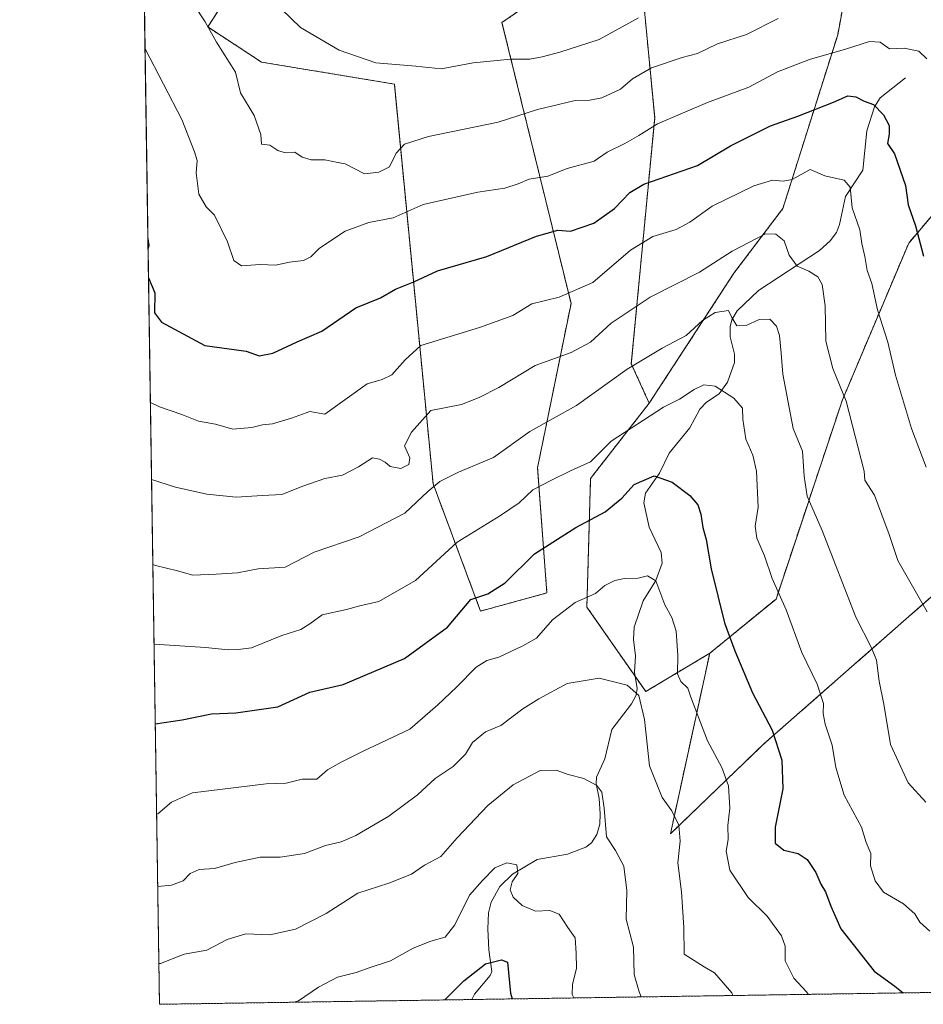
# Model space of a CAD drawing. Units: metres. Extents: x 604002 to 607448, y 4731528 to 4733894.
# Drawn here: x 604002 to 604227, y 4731528 to 4731774 of the extents above; entities that cross this region are included whole.
import ezdxf

# ---------------------------------------------------------------- set-up
doc = ezdxf.new("R2010")
doc.units = ezdxf.units.M
doc.header["$MEASUREMENT"] = 0
doc.linetypes.add('TRAZOS', pattern=[0.75, 0.5, -0.25])
for name, color, linetype, lineweight in [('Arbolado forestal', 92, 'TRAZOS', 0), ('Arbolado forestal CxS', 92, 'Continuous', 0), ('Comarca CxS', 133, 'Continuous', 0), ('Comunidad Autónoma CxS', 142, 'Continuous', 0), ('Corriente natural lineal', 142, 'Continuous', 13), ('Curva de nivel maestra', 36, 'Continuous', 30), ('Curva de nivel normal', 36, 'Continuous', 0), ('Matorral', 135, 'Continuous', 0), ('Matorral CxS', 135, 'Continuous', 0), ('Municipio CxS', 142, 'Continuous', 0), ('Provincia CxS', 1, 'Continuous', 0)]:
    doc.layers.add(name, color=color, linetype=linetype, lineweight=lineweight)

# ---------------------------------------------------------------- blocks, each defined once
blk = doc.blocks.new('*U152')
at = {"layer": 'Matorral CxS', "color": 135, "linetype": 'Continuous', "lineweight": 0}
for points in [[(604287.33, 4731680.53, 764.93), (604187.77, 4731593.08, 723.67), (604164.46, 4731570.67, 714.29), (604174.25, 4731615.63, 722.7), (604190.78, 4731629.16, 729.4), (604207.3, 4731678.76, 739.45), (604223.83, 4731717.84, 748.84), (604256.88, 4731756.92, 764.6)], [(604212.84, 4731806, 770.44), (604206.13, 4731769.75, 756.6), (604192.48, 4731726.47, 742.64), (604180.26, 4731710.32, 737.67), (604159.18, 4731677.95, 730.72), (604154.72, 4731687.78, 734.95), (604160.54, 4731749.08, 755.46), (604157.09, 4731785.25, 768.67)], [(604143.1, 4731787.04, 771.37), (604122.5, 4731772.81, 768.15), (604139.7, 4731702.81, 744.02), (604131.36, 4731661.86, 731.35), (604133.69, 4731630.66, 721.67), (604117.16, 4731626.15, 723.6), (604105.34, 4731657.85, 735.06), (604095.68, 4731757.47, 763.78), (604062.6, 4731762.93, 761.61), (604049.2, 4731771.71, 759.99), (604060.07, 4731788.48, 765.5)]]:
    blk.add_polyline3d(points, dxfattribs=at)
blk = doc.blocks.new('*U155')
at = {"layer": 'Arbolado forestal CxS', "color": 92, "linetype": 'Continuous', "lineweight": 0}
for points in [[(604157.09, 4731785.25, 768.67), (604160.54, 4731749.08, 755.46), (604154.72, 4731687.78, 734.95), (604159.18, 4731677.95, 730.72), (604144.57, 4731659.22, 728.07), (604143.65, 4731627.16, 719.01), (604158.31, 4731606.1, 716.03), (604174.25, 4731615.63, 722.7), (604164.46, 4731570.67, 714.29), (604187.77, 4731593.08, 723.67), (604287.33, 4731680.53, 764.93), (604293.96, 4731683.41, 767.07), (604307.43, 4731689.24, 770.81), (604313.35, 4731685.5, 770.25), (604320.08, 4731665.3, 765.72), (604323.55, 4731643.08, 758.18), (604324.24, 4731615.32, 748.67), (604325.63, 4731595.18, 740.77), (604321.47, 4731572.28, 733.58), (604327.72, 4731568.11, 731.05), (604337.54, 4731565.12, 725.97), (604331.4, 4731532.68, 715.4), (604037.16, 4731528.17, 707.02), (604032.83, 4731815.99, 761.61)], [(604060.07, 4731788.48, 765.5), (604049.2, 4731771.71, 759.99), (604062.6, 4731762.93, 761.61), (604095.68, 4731757.47, 763.78), (604105.34, 4731657.85, 735.06), (604105.34, 4731657.85, 735.06), (604117.16, 4731626.15, 723.6), (604133.69, 4731630.66, 721.67), (604131.36, 4731661.86, 731.35), (604139.7, 4731702.81, 744.02), (604122.5, 4731772.81, 768.15), (604143.1, 4731787.04, 771.37)]]:
    blk.add_polyline3d(points, dxfattribs=at)
blk = doc.blocks.new('*U161')
at = {"layer": 'Curva de nivel normal', "color": 36, "linetype": 'Continuous', "lineweight": 0}
blk.add_polyline3d([(604070.73, 4731528.68, 705), (604071.76, 4731529, 705), (604076.76, 4731532.43, 705), (604081.48, 4731534.97, 705), (604086.17, 4731536.09, 705), (604089.4, 4731537.22, 705), (604094.73, 4731538.99, 705), (604100.4, 4731542.14, 705), (604104.73, 4731543.9, 705), (604108.31, 4731544.89, 705), (604110.72, 4731547.99, 705), (604114.4, 4731555.33, 705), (604117.63, 4731559, 705), (604120.74, 4731562.2, 705), (604123.72, 4731563.42, 705), (604126.23, 4731562.93, 705), (604126.44, 4731560.77, 705), (604125.06, 4731558.66, 705), (604124.5, 4731556.71, 705), (604125.3, 4731554.87, 705), (604127.54, 4731552.76, 705), (604130.84, 4731551.35, 705), (604134.4, 4731551.55, 705), (604136.76, 4731550.6, 705), (604138.93, 4731547.29, 705), (604140.77, 4731544.7, 705), (604140.96, 4731540.89, 705), (604141.07, 4731537.15, 705), (604140.1, 4731533.12, 705), (604139.96, 4731530.61, 705), (604140.36, 4731529.75, 705)], dxfattribs=at)
blk = doc.blocks.new('*U162')
at = {"layer": 'Curva de nivel normal', "color": 36, "linetype": 'Continuous', "lineweight": 0}
blk.add_polyline3d([(604180, 4731530.36, 715), (604179.74, 4731531.02, 715), (604175.43, 4731536.04, 715), (604172.87, 4731537.48, 715), (604167.88, 4731540.66, 715), (604167.84, 4731547.33, 715), (604167.21, 4731556.17, 715), (604166.29, 4731563.46, 715), (604166.9, 4731568.84, 715), (604166.54, 4731572.8, 715), (604164.78, 4731576.38, 715), (604162.38, 4731579.7, 715), (604159.25, 4731587.62, 715), (604158, 4731599.12, 715), (604156.63, 4731605.1, 715), (604153.72, 4731607.7, 715), (604146.73, 4731609.43, 715), (604138.73, 4731608.12, 715), (604131.68, 4731604.26, 715), (604127.68, 4731601.8, 715), (604122.2, 4731597.65, 715), (604118.36, 4731596.08, 715), (604115.18, 4731593.39, 715), (604113.38, 4731590.53, 715), (604110.36, 4731587.42, 715), (604105.81, 4731584.42, 715), (604101.45, 4731580.39, 715), (604094.29, 4731575.08, 715), (604086.06, 4731570.27, 715), (604082.4, 4731568.67, 715), (604078.54, 4731567.78, 715), (604073.29, 4731565.78, 715), (604067.21, 4731564.85, 715), (604062.23, 4731564.82, 715), (604056.04, 4731563.54, 715), (604050.9, 4731562.01, 715), (604047.07, 4731561.78, 715), (604044.83, 4731560.77, 715), (604043.1, 4731558.9, 715), (604040.16, 4731557.83, 715), (604036.72, 4731557.49, 715)], dxfattribs=at)
blk = doc.blocks.new('*U165')
at = {"layer": 'Curva de nivel normal', "color": 36, "linetype": 'Continuous', "lineweight": 0}
blk.add_polyline3d([(604035.19, 4731658.93, 740), (604041.17, 4731657.04, 740), (604048.94, 4731655.25, 740), (604056.28, 4731654.52, 740), (604062.86, 4731654.99, 740), (604067.61, 4731655.2, 740), (604072.84, 4731657.27, 740), (604078.4, 4731659.15, 740), (604082.73, 4731660.04, 740), (604086.73, 4731662.06, 740), (604090.27, 4731664.37, 740), (604092.02, 4731664.01, 740), (604093.38, 4731663.29, 740), (604094.61, 4731662.19, 740), (604097.26, 4731661.71, 740), (604099.25, 4731662.64, 740), (604099.56, 4731664.34, 740), (604098.24, 4731667.34, 740), (604099.95, 4731670.71, 740), (604104.73, 4731676.12, 740), (604112.4, 4731677.61, 740), (604116.84, 4731679.34, 740), (604121.73, 4731681.9, 740), (604130.75, 4731687.36, 740), (604139.76, 4731690.56, 740), (604144.56, 4731693.12, 740), (604149.68, 4731697.88, 740), (604159.39, 4731704.38, 740), (604171.68, 4731710.6, 740), (604179.87, 4731715.86, 740), (604188.16, 4731720.14, 740), (604190.71, 4731720.1, 740), (604192.76, 4731718.42, 740), (604194.01, 4731714.86, 740), (604196.02, 4731712.09, 740), (604198.93, 4731710.85, 740), (604201.19, 4731709.45, 740), (604202.25, 4731707.51, 740), (604203, 4731702.24, 740), (604203.19, 4731693.4, 740), (604204.96, 4731686.56, 740), (604208.23, 4731678.49, 740), (604212.69, 4731661.02, 740), (604212.86, 4731658.74, 740), (604215.34, 4731655, 740), (604218.98, 4731645.24, 740), (604221.12, 4731638.74, 740), (604228.45, 4731626, 740)], dxfattribs=at)
blk = doc.blocks.new('*U166')
at = {"layer": 'Curva de nivel normal', "color": 36, "linetype": 'Continuous', "lineweight": 0}
blk.add_polyline3d([(604035.51, 4731637.8, 735), (604036.19, 4731637.55, 735), (604041.62, 4731636.2, 735), (604045.49, 4731635.07, 735), (604051.32, 4731635.36, 735), (604056.63, 4731635.72, 735), (604061.73, 4731636.66, 735), (604068.49, 4731637.07, 735), (604075.74, 4731640.82, 735), (604086.89, 4731644.62, 735), (604098.3, 4731650.53, 735), (604104.04, 4731655.92, 735), (604107.01, 4731658.44, 735), (604111.69, 4731660.73, 735), (604120.39, 4731664.46, 735), (604129.4, 4731670.93, 735), (604141.06, 4731677.34, 735), (604153.72, 4731686.45, 735), (604162.39, 4731691.7, 735), (604168.39, 4731694.8, 735), (604172.48, 4731698.52, 735), (604175.57, 4731700.53, 735), (604178.91, 4731701.08, 735), (604179.74, 4731699.33, 735), (604180.97, 4731697.22, 735), (604183.35, 4731697.34, 735), (604186.56, 4731698.77, 735), (604189.2, 4731698.86, 735), (604190.92, 4731697.17, 735), (604191.61, 4731694.86, 735), (604192.06, 4731690.44, 735), (604192.44, 4731685.22, 735), (604195.06, 4731671.64, 735), (604197.38, 4731665.97, 735), (604197.81, 4731659.81, 735), (604198.57, 4731654.81, 735), (604202.26, 4731646.26, 735), (604210.67, 4731624.6, 735), (604214.58, 4731616.98, 735), (604215.8, 4731613.94, 735), (604216.45, 4731608.71, 735), (604217.6, 4731602.99, 735), (604219.3, 4731592.94, 735), (604223.73, 4731583.33, 735), (604228.07, 4731578.55, 735)], dxfattribs=at)
blk = doc.blocks.new('*U169')
at = {"layer": 'Curva de nivel normal', "color": 36, "linetype": 'Continuous', "lineweight": 0}
blk.add_polyline3d([(604035.81, 4731617.88, 730), (604048.65, 4731617.1, 730), (604054.29, 4731616.53, 730), (604056.76, 4731616.58, 730), (604060.08, 4731616.99, 730), (604067.69, 4731620.03, 730), (604072.36, 4731621.53, 730), (604074.59, 4731622.94, 730), (604077.7, 4731625.23, 730), (604083.73, 4731626.56, 730), (604087.06, 4731627.49, 730), (604091.79, 4731628.55, 730), (604100.96, 4731633.76, 730), (604111.3, 4731643.34, 730), (604122.1, 4731649.94, 730), (604126.75, 4731653.15, 730), (604130.15, 4731656.35, 730), (604134.82, 4731658.76, 730), (604139.58, 4731661.1, 730), (604144.52, 4731663.32, 730), (604149.72, 4731668.52, 730), (604162.72, 4731676.97, 730), (604166.72, 4731678.98, 730), (604170.39, 4731681.36, 730), (604172.78, 4731682.54, 730), (604175.58, 4731682.16, 730), (604180.27, 4731679.19, 730), (604182.41, 4731676.73, 730), (604182.5, 4731673.98, 730), (604183.26, 4731668.97, 730), (604185.02, 4731664.97, 730), (604185.9, 4731660.98, 730), (604186.34, 4731652.07, 730), (604185.57, 4731647.32, 730), (604186.03, 4731644.29, 730), (604187.9, 4731639.89, 730), (604189.82, 4731634.31, 730), (604193.3, 4731626.46, 730), (604197.24, 4731615.84, 730), (604201.05, 4731607.94, 730), (604202.64, 4731603.12, 730), (604202.53, 4731600.64, 730), (604203.04, 4731597.96, 730), (604204.77, 4731592.77, 730), (604205.65, 4731587.18, 730), (604207.72, 4731580.32, 730), (604212.06, 4731572.34, 730), (604213.27, 4731568.5, 730), (604214.39, 4731565.75, 730), (604214.27, 4731562.66, 730), (604215.51, 4731558.97, 730), (604217.56, 4731556.08, 730), (604222.5, 4731553.22, 730), (604225.36, 4731550.74, 730), (604226.61, 4731548.62, 730), (604229.05, 4731546.38, 730)], dxfattribs=at)
blk = doc.blocks.new('*U170')
at = {"layer": 'Curva de nivel normal', "color": 36, "linetype": 'Continuous', "lineweight": 0}
blk.add_polyline3d([(604045.66, 4731777.38, 760), (604048.52, 4731772.97, 760), (604051.37, 4731767.9, 760), (604056.09, 4731760.45, 760), (604057.38, 4731755.27, 760), (604060.72, 4731749.6, 760), (604062.38, 4731744.93, 760), (604062.61, 4731742.52, 760), (604064.63, 4731742.27, 760), (604066.66, 4731740.91, 760), (604068.48, 4731740.37, 760), (604070.85, 4731740.48, 760), (604072.75, 4731739.25, 760), (604074.92, 4731738.58, 760), (604078.36, 4731738.56, 760), (604080.73, 4731738.06, 760), (604083.4, 4731737.56, 760), (604088.24, 4731735.1, 760), (604091.78, 4731735.52, 760), (604094.45, 4731736.83, 760), (604096.11, 4731740.22, 760), (604098.19, 4731742.5, 760), (604104.21, 4731744.38, 760), (604121.57, 4731748.01, 760), (604131.33, 4731751.15, 760), (604136.57, 4731752.34, 760), (604140.73, 4731753.34, 760), (604144.4, 4731753.42, 760), (604147.4, 4731754.08, 760), (604152.06, 4731756.19, 760), (604155.05, 4731758.78, 760), (604159.72, 4731761.54, 760), (604167.39, 4731764.12, 760), (604171.24, 4731765.1, 760), (604176.23, 4731767.46, 760), (604183.44, 4731769.8, 760), (604191.34, 4731773.83, 760)], dxfattribs=at)
blk = doc.blocks.new('*U176')
at = {"layer": 'Curva de nivel normal', "color": 36, "linetype": 'Continuous', "lineweight": 0}
blk.add_polyline3d([(604228.15, 4731662.04, 745), (604224.55, 4731671.66, 745), (604220.52, 4731684.97, 745), (604218.59, 4731693.12, 745), (604216.02, 4731701.23, 745), (604214.65, 4731707.81, 745), (604213.49, 4731710.98, 745), (604212.92, 4731714.49, 745), (604212.13, 4731717.73, 745), (604211.64, 4731721.16, 745), (604209.74, 4731726.63, 745), (604209.25, 4731731.78, 745), (604207.78, 4731733.51, 745), (604202.9, 4731734.62, 745), (604199.3, 4731736.16, 745), (604194.77, 4731733.67, 745), (604192.58, 4731733.31, 745), (604189.88, 4731733.54, 745), (604185.26, 4731732.08, 745), (604174.84, 4731727.03, 745), (604169.28, 4731723.09, 745), (604165.89, 4731721.27, 745), (604160.1, 4731719.46, 745), (604154.51, 4731716.09, 745), (604145.16, 4731708, 745), (604136.77, 4731704.37, 745), (604129.97, 4731702.73, 745), (604125.16, 4731699.81, 745), (604116.91, 4731696.82, 745), (604102.3, 4731692.35, 745), (604098.41, 4731688.72, 745), (604095.06, 4731685.04, 745), (604092.62, 4731683.88, 745), (604088.95, 4731682.76, 745), (604078.4, 4731675.18, 745), (604074.64, 4731675.87, 745), (604070.03, 4731674.25, 745), (604065.33, 4731672.82, 745), (604062.83, 4731672.57, 745), (604060.16, 4731671.86, 745), (604055.42, 4731671.52, 745), (604051.1, 4731672.74, 745), (604046.89, 4731673.44, 745), (604042.73, 4731675.11, 745), (604037.18, 4731677.03, 745), (604034.9, 4731678.09, 745)], dxfattribs=at)
blk = doc.blocks.new('*U180')
at = {"layer": 'Curva de nivel normal', "color": 36, "linetype": 'Continuous', "lineweight": 0}
blk.add_polyline3d([(604067.57, 4731776.1, 765), (604072.26, 4731771.58, 765), (604081.96, 4731765.93, 765), (604091.1, 4731762.76, 765), (604101.07, 4731761.96, 765), (604107.33, 4731761.25, 765), (604115.28, 4731762.75, 765), (604124.71, 4731763.67, 765), (604129.44, 4731763.66, 765), (604132.52, 4731764.28, 765), (604136.88, 4731765.38, 765), (604146.73, 4731768.55, 765), (604156.51, 4731773.96, 765)], dxfattribs=at)
blk = doc.blocks.new('*U181')
at = {"layer": 'Curva de nivel normal', "color": 36, "linetype": 'Continuous', "lineweight": 0}
blk.add_polyline3d([(604198.83, 4731530.65, 720), (604198.25, 4731531.34, 720), (604195.17, 4731534.69, 720), (604193.08, 4731539.02, 720), (604193.07, 4731542.64, 720), (604192.13, 4731545.26, 720), (604188.56, 4731550.13, 720), (604183.86, 4731554.8, 720), (604179.24, 4731561.6, 720), (604178.35, 4731566.32, 720), (604178.84, 4731569.22, 720), (604178.79, 4731572.71, 720), (604179.25, 4731577.06, 720), (604178.96, 4731582.6, 720), (604177.25, 4731587.18, 720), (604173.71, 4731593.8, 720), (604169.58, 4731604.7, 720), (604168.8, 4731606.95, 720), (604167.04, 4731608.63, 720), (604166.22, 4731610.52, 720), (604166.32, 4731615.07, 720), (604165.86, 4731621.12, 720), (604164.84, 4731624.52, 720), (604163.08, 4731627.73, 720), (604160.8, 4731633.7, 720), (604158.72, 4731634.95, 720), (604156.39, 4731634.32, 720), (604153.05, 4731634.27, 720), (604150.59, 4731633.74, 720), (604148.16, 4731632.49, 720), (604145.82, 4731630.57, 720), (604140.7, 4731628.33, 720), (604135.06, 4731623.94, 720), (604131.06, 4731619.42, 720), (604127.73, 4731617.5, 720), (604121.73, 4731614.65, 720), (604118.73, 4731613.81, 720), (604116.1, 4731612.15, 720), (604111.2, 4731607.16, 720), (604106.49, 4731602.76, 720), (604099.5, 4731596.76, 720), (604087.9, 4731591.27, 720), (604082.4, 4731588.5, 720), (604079.01, 4731586.6, 720), (604076.4, 4731584.28, 720), (604072.74, 4731584.25, 720), (604068.74, 4731583.25, 720), (604063.74, 4731583.12, 720), (604045.41, 4731580.89, 720), (604040.17, 4731578.57, 720), (604036.74, 4731575.59, 720), (604036.45, 4731575.56, 720)], dxfattribs=at)
blk = doc.blocks.new('*U191')
at = {"layer": 'Curva de nivel normal', "color": 36, "linetype": 'Continuous', "lineweight": 0}
blk.add_polyline3d([(604033.58, 4731766.22, 755), (604042.74, 4731748.6, 755), (604045.88, 4731740.58, 755), (604046.55, 4731738.39, 755), (604046.33, 4731735.32, 755), (604046.97, 4731730.03, 755), (604048.81, 4731726.9, 755), (604050.91, 4731724.82, 755), (604054.09, 4731718.18, 755), (604055.67, 4731713.52, 755), (604057.58, 4731712.2, 755), (604062.29, 4731712.48, 755), (604066.06, 4731712.31, 755), (604069.56, 4731713.12, 755), (604073.08, 4731713.54, 755), (604074.88, 4731714.39, 755), (604077.01, 4731716.59, 755), (604083.46, 4731720.82, 755), (604089.36, 4731722.94, 755), (604095.42, 4731724.14, 755), (604102.87, 4731727.44, 755), (604116.52, 4731730.51, 755), (604123.2, 4731731.49, 755), (604126.52, 4731732.58, 755), (604129.31, 4731733.8, 755), (604133.91, 4731734.52, 755), (604138.76, 4731736.44, 755), (604145.48, 4731738.23, 755), (604148.74, 4731740.53, 755), (604153.12, 4731742.62, 755), (604156.56, 4731744.62, 755), (604161.22, 4731747.58, 755), (604173.74, 4731752.84, 755), (604184.01, 4731756.72, 755), (604191.13, 4731760.55, 755), (604199.08, 4731763.62, 755), (604208.05, 4731766.18, 755), (604214.05, 4731768.07, 755), (604216.72, 4731767.93, 755), (604219.05, 4731766.26, 755), (604222.71, 4731766.44, 755), (604226.33, 4731765.66, 755), (604228.33, 4731763.76, 755)], dxfattribs=at)
blk = doc.blocks.new('*U208')
at = {"layer": 'Curva de nivel normal', "color": 36, "linetype": 'Continuous', "lineweight": 0}
blk.add_polyline3d([(604157.21, 4731530.01, 710), (604156.68, 4731531.24, 710), (604155.4, 4731535.6, 710), (604155.23, 4731542.43, 710), (604153.46, 4731549.41, 710), (604153.62, 4731556.49, 710), (604152.84, 4731562.57, 710), (604150.75, 4731566.46, 710), (604148.53, 4731569.9, 710), (604147.97, 4731577.01, 710), (604147.41, 4731581, 710), (604146.14, 4731582.69, 710), (604142.86, 4731584.4, 710), (604139, 4731585.41, 710), (604135.99, 4731586.53, 710), (604131.99, 4731586.42, 710), (604125.32, 4731582.85, 710), (604118.96, 4731577.68, 710), (604111.3, 4731569.66, 710), (604107.29, 4731565.03, 710), (604103.2, 4731562.81, 710), (604099.96, 4731560.62, 710), (604094.34, 4731558.37, 710), (604086.59, 4731555.88, 710), (604078.7, 4731550.82, 710), (604071.07, 4731546.91, 710), (604064.66, 4731545.44, 710), (604058.67, 4731545.74, 710), (604054, 4731544.3, 710), (604048.98, 4731541.66, 710), (604043.28, 4731540.7, 710), (604037.42, 4731538.34, 710), (604037.01, 4731538.36, 710)], dxfattribs=at)
blk = doc.blocks.new('*U217')
at = {"layer": 'Curva de nivel maestra', "color": 36, "linetype": 'Continuous', "lineweight": 30}
blk.add_polyline3d([(604108.27, 4731529.26, 700), (604112.96, 4731534.01, 700), (604118.4, 4731538.27, 700), (604122.4, 4731539.29, 700), (604123.89, 4731538.7, 700), (604124.59, 4731530.91, 700), (604125.06, 4731529.52, 700)], dxfattribs=at)
blk = doc.blocks.new('*U221')
at = {"layer": 'Curva de nivel maestra', "color": 36, "linetype": 'Continuous', "lineweight": 30}
for points in [[(604034.44, 4731709.18, 750), (604036.04, 4731705.42, 750), (604035.9, 4731700.5, 750), (604037.69, 4731698.11, 750), (604048.43, 4731692.33, 750), (604058.79, 4731690.92, 750), (604062, 4731689.79, 750), (604065.42, 4731690.42, 750), (604071.51, 4731693.27, 750), (604077.65, 4731695.94, 750), (604086.08, 4731701.71, 750), (604092.2, 4731704.17, 750), (604095.95, 4731706.38, 750), (604100.54, 4731708.18, 750), (604106.4, 4731710.94, 750), (604118.73, 4731714.5, 750), (604131.06, 4731719.55, 750), (604136.4, 4731721.04, 750), (604139.55, 4731720.84, 750), (604145.35, 4731722.84, 750), (604150.54, 4731726.46, 750), (604154.39, 4731730.43, 750), (604157.84, 4731732.53, 750), (604171.17, 4731737.14, 750), (604179.39, 4731742.07, 750), (604189.42, 4731747.1, 750), (604196.21, 4731749.48, 750), (604205.09, 4731752.94, 750), (604208.7, 4731754.54, 750), (604210.65, 4731754.32, 750), (604212.74, 4731753.22, 750), (604215.04, 4731752.35, 750), (604217.58, 4731749.83, 750), (604218.93, 4731747.17, 750), (604218.92, 4731744.97, 750), (604218.52, 4731742.68, 750), (604220.32, 4731740.05, 750), (604222.99, 4731732.23, 750), (604223.7, 4731727.38, 750), (604225.52, 4731722.15, 750), (604227.52, 4731714.62, 750)], [(604034.29, 4731718.9, 750), (604034.48, 4731717.25, 750), (604034.32, 4731716.61, 750)]]:
    blk.add_polyline3d(points, dxfattribs=at)
blk = doc.blocks.new('*U222')
at = {"layer": 'Curva de nivel maestra', "color": 36, "linetype": 'Continuous', "lineweight": 30}
blk.add_polyline3d([(604036.11, 4731598.09, 725), (604042.85, 4731599.06, 725), (604050.1, 4731600.53, 725), (604056.22, 4731600.81, 725), (604066.68, 4731602.29, 725), (604074.6, 4731605.96, 725), (604082.92, 4731607.88, 725), (604098.25, 4731614.3, 725), (604108.95, 4731622.14, 725), (604114.73, 4731629.07, 725), (604119.01, 4731630.45, 725), (604123.29, 4731633.22, 725), (604130.61, 4731640.4, 725), (604140.91, 4731647.01, 725), (604148.22, 4731650.86, 725), (604152.39, 4731654.26, 725), (604155.39, 4731657.68, 725), (604160.39, 4731659.83, 725), (604164.93, 4731658.31, 725), (604169.33, 4731654.97, 725), (604171.26, 4731652.64, 725), (604172.06, 4731650.31, 725), (604172.56, 4731646.97, 725), (604173.37, 4731643.98, 725), (604174.63, 4731636.65, 725), (604177.93, 4731623.2, 725), (604180.53, 4731616.25, 725), (604184.88, 4731605.75, 725), (604189.79, 4731596.49, 725), (604192.23, 4731588.98, 725), (604192.45, 4731581.88, 725), (604190.53, 4731572.31, 725), (604190.57, 4731568.3, 725), (604192.73, 4731566.54, 725), (604196.26, 4731565.74, 725), (604198.5, 4731564.24, 725), (604200.69, 4731561.03, 725), (604201.92, 4731558.14, 725), (604203.11, 4731556.18, 725), (604204.4, 4731552.66, 725), (604206.93, 4731546.94, 725), (604215.25, 4731536.45, 725), (604220.4, 4731532.65, 725), (604222.42, 4731531.01, 725)], dxfattribs=at)

msp = doc.modelspace()

# ---------------------------------------------------------------- linework, layer by layer
at = {"layer": 'Arbolado forestal', "color": 92, "linetype": 'TRAZOS', "lineweight": 0}
for points in [[(604159.18, 4731677.95, 730.72), (604154.72, 4731687.78, 734.95), (604160.54, 4731749.08, 755.46), (604157.09, 4731785.25, 768.67), (604148.1, 4731786.4, 770.55), (604143.1, 4731787.04, 771.37), (604122.5, 4731772.81, 768.15), (604139.7, 4731702.81, 744.02), (604131.36, 4731661.86, 731.35), (604133.69, 4731630.66, 721.67), (604117.16, 4731626.15, 723.6), (604105.34, 4731657.85, 735.06), (604095.68, 4731757.47, 763.78), (604062.6, 4731762.93, 761.61), (604049.2, 4731771.71, 759.99), (604060.07, 4731788.48, 765.5), (604058.57, 4731802.01, 767.49), (604051.46, 4731807.93, 765.64), (604038.04, 4731817.98, 763.25), (604037.55, 4731819.11, 763.34)], [(604331.4, 4731532.68, 715.4), (604114.98, 4731529.36, 698.91), (604037.16, 4731528.17, 707.02), (604032.83, 4731815.99, 761.61)], [(604212.84, 4731806, 770.44), (604206.13, 4731769.75, 756.6), (604192.48, 4731726.47, 742.64), (604180.26, 4731710.32, 737.67), (604159.18, 4731677.95, 730.72)], [(604174.25, 4731615.63, 722.7), (604190.78, 4731629.16, 729.4), (604207.3, 4731678.76, 739.45), (604223.83, 4731717.84, 748.84), (604256.88, 4731756.92, 764.6), (604287.28, 4731790.7, 778.75)], [(604331.4, 4731532.68, 715.4), (604337.54, 4731565.12, 725.97), (604327.71, 4731568.11, 731.05), (604321.47, 4731572.28, 733.58), (604325.63, 4731595.18, 740.77), (604324.24, 4731615.32, 748.67), (604323.55, 4731643.08, 758.18), (604320.08, 4731665.3, 765.72), (604313.35, 4731685.5, 770.25), (604307.43, 4731689.24, 770.81), (604293.96, 4731683.41, 767.07), (604287.33, 4731680.53, 764.93), (604187.77, 4731593.08, 723.67), (604164.46, 4731570.67, 714.29), (604174.25, 4731615.63, 722.7)], [(604174.25, 4731615.63, 722.7), (604158.31, 4731606.1, 716.03), (604155.69, 4731609.86, 715.7), (604143.65, 4731627.16, 719.01), (604144.57, 4731659.22, 728.07), (604159.18, 4731677.95, 730.72)]]:
    msp.add_polyline3d(points, dxfattribs=at)
at = {"layer": 'Arbolado forestal CxS', "color": 92, "linetype": 'Continuous', "lineweight": 0}
msp.add_polyline3d([(604287.28, 4731790.7, 778.75), (604256.88, 4731756.92, 764.6), (604223.83, 4731717.84, 748.84), (604207.3, 4731678.76, 739.45), (604190.78, 4731629.16, 729.4), (604174.25, 4731615.63, 722.7), (604174.25, 4731615.63, 722.7), (604158.31, 4731606.1, 716.03), (604143.65, 4731627.16, 719.01), (604144.57, 4731659.22, 728.07), (604159.18, 4731677.95, 730.72), (604180.26, 4731710.32, 737.67), (604192.48, 4731726.47, 742.64), (604206.13, 4731769.75, 756.6), (604212.84, 4731806, 770.44)], dxfattribs=at)
at = {"layer": 'Comarca CxS', "color": 133, "linetype": 'Continuous', "lineweight": 0}
msp.add_polyline3d([(605878.61, 4731556.37, 887.21), (604037.16, 4731528.17, 707.02), (604002.34, 4733841.54, 566.48), (605671.31, 4733867.1, 602.97), (607412.3, 4733893.76, 548.87), (607448.26, 4731580.4, 956.62), (605878.61, 4731556.37, 887.21)], close=True, dxfattribs=at)
msp.add_polyline3d([(605878.61, 4731556.37, 887.21), (604037.16, 4731528.17, 707.02), (604002.34, 4733841.54, 566.48), (605671.31, 4733867.1, 602.97), (607412.3, 4733893.76, 548.87), (607448.26, 4731580.4, 956.62), (605878.61, 4731556.37, 887.21)], close=True, dxfattribs=at)
at = {"layer": 'Comunidad Autónoma CxS', "color": 142, "linetype": 'Continuous', "lineweight": 0}
msp.add_polyline3d([(605878.61, 4731556.37, 887.21), (604037.16, 4731528.17, 707.02), (604002.34, 4733841.54, 566.48), (605671.31, 4733867.1, 602.97), (607412.3, 4733893.76, 548.87), (607448.26, 4731580.4, 956.62), (605878.61, 4731556.37, 887.21)], close=True, dxfattribs=at)
msp.add_polyline3d([(605878.61, 4731556.37, 887.21), (604037.16, 4731528.17, 707.02), (604002.34, 4733841.54, 566.48), (605671.31, 4733867.1, 602.97), (607412.3, 4733893.76, 548.87), (607448.26, 4731580.4, 956.62), (605878.61, 4731556.37, 887.21)], close=True, dxfattribs=at)
at = {"layer": 'Corriente natural lineal', "color": 142, "linetype": 'Continuous', "lineweight": 13}
msp.add_polyline3d([(604223, 4731759, 752), (604216.75, 4731754.07, 750.36), (604215.28, 4731751.83, 749.97), (604213.38, 4731745.84, 748.8), (604212.38, 4731736.01, 746.62), (604208.09, 4731729.42, 744.91), (604206.62, 4731722.48, 743.64), (604205.85, 4731720.52, 743.45), (604204.26, 4731718.39, 743.04), (604201.61, 4731715.96, 742.03), (604186.37, 4731706.04, 735.74), (604181.09, 4731700.96, 735.35), (604179.75, 4731698.72, 734.96), (604179.35, 4731696.94, 734.45), (604179.37, 4731694.47, 733.78), (604180.39, 4731690.18, 732.77), (604180.43, 4731688.08, 732.26), (604178.65, 4731683.2, 730.56), (604176.62, 4731680.29, 729.82), (604173.47, 4731678.22, 729.15), (604171.83, 4731676.5, 728.9), (604169.32, 4731671.84, 728.7), (604164.11, 4731665.48, 726.93), (604161.73, 4731660.55, 725.63), (604158.25, 4731655.52, 724.51), (604157.83, 4731653.12, 723.97), (604159.19, 4731647.1, 723.24), (604162.18, 4731640.71, 722.01), (604162.44, 4731638.1, 721.49), (604160.84, 4731633.77, 720.07), (604157.7, 4731628.71, 718.37), (604155.46, 4731622.16, 716.87), (604155.25, 4731619.09, 716.26), (604155.78, 4731614.99, 716.13), (604155.52, 4731610.96, 715.82), (604156.14, 4731606.87, 715.28), (604155.96, 4731605.23, 714.92), (604154.77, 4731603.07, 714.42), (604149.83, 4731596.66, 712.81), (604148.13, 4731589.35, 711.89), (604146.04, 4731584.78, 710.55), (604145.95, 4731583.1, 710.2), (604146.71, 4731579.46, 709.98), (604146.98, 4731575.6, 709.98), (604146.84, 4731573.03, 709.91), (604146.12, 4731570.47, 709.59), (604144.83, 4731568.42, 708.94), (604143.39, 4731567.29, 708.19), (604138.82, 4731565.58, 707.1), (604131.3, 4731564.25, 706.12), (604125.12, 4731560.6, 705.17), (604121.93, 4731557.56, 704.28), (604119.84, 4731553.61, 703.69), (604119.16, 4731550.93, 703.29), (604118.96, 4731547, 702.48), (604119.21, 4731541.74, 700.97), (604119.97, 4731536.36, 699.72), (604119.52, 4731535.31, 699.62), (604115.62, 4731530.73, 698.99), (604114.98, 4731529.36, 698.91)], dxfattribs=at)
at = {"layer": 'Matorral', "color": 135, "linetype": 'Continuous', "lineweight": 0}
for points in [[(604159.18, 4731677.95, 730.72), (604154.72, 4731687.78, 734.95), (604160.54, 4731749.08, 755.46), (604157.09, 4731785.25, 768.67), (604148.1, 4731786.4, 770.55), (604143.1, 4731787.04, 771.37), (604122.5, 4731772.81, 768.15), (604139.7, 4731702.81, 744.02), (604131.36, 4731661.86, 731.35), (604133.69, 4731630.66, 721.67), (604117.16, 4731626.15, 723.6), (604105.34, 4731657.85, 735.06), (604095.68, 4731757.47, 763.78), (604062.6, 4731762.93, 761.61), (604049.2, 4731771.71, 759.99), (604060.07, 4731788.48, 765.5), (604058.57, 4731802.01, 767.49), (604051.46, 4731807.93, 765.64), (604038.04, 4731817.98, 763.25), (604037.55, 4731819.11, 763.34)], [(604212.84, 4731806, 770.44), (604206.13, 4731769.75, 756.6), (604192.48, 4731726.47, 742.64), (604180.26, 4731710.32, 737.67), (604159.18, 4731677.95, 730.72)], [(604174.25, 4731615.63, 722.7), (604190.78, 4731629.16, 729.4), (604207.3, 4731678.76, 739.45), (604223.83, 4731717.84, 748.84), (604256.88, 4731756.92, 764.6), (604287.28, 4731790.7, 778.75)], [(604331.4, 4731532.68, 715.4), (604337.54, 4731565.12, 725.97), (604327.71, 4731568.11, 731.05), (604321.47, 4731572.28, 733.58), (604325.63, 4731595.18, 740.77), (604324.24, 4731615.32, 748.67), (604323.55, 4731643.08, 758.18), (604320.08, 4731665.3, 765.72), (604313.35, 4731685.5, 770.25), (604307.43, 4731689.24, 770.81), (604293.96, 4731683.41, 767.07), (604287.33, 4731680.53, 764.93), (604187.77, 4731593.08, 723.67), (604164.46, 4731570.67, 714.29), (604174.25, 4731615.63, 722.7)]]:
    msp.add_polyline3d(points, dxfattribs=at)
at = {"layer": 'Municipio CxS', "color": 142, "linetype": 'Continuous', "lineweight": 0}
msp.add_polyline3d([(605878.61, 4731556.37, 887.21), (604037.16, 4731528.17, 707.02), (604002.34, 4733841.54, 566.48)], dxfattribs=at)
msp.add_polyline3d([(605878.61, 4731556.37, 887.21), (604037.16, 4731528.17, 707.02), (604002.34, 4733841.54, 566.48)], dxfattribs=at)
at = {"layer": 'Provincia CxS', "color": 1, "linetype": 'Continuous', "lineweight": 0}
msp.add_polyline3d([(607448.26, 4731580.4, 956.62), (604037.16, 4731528.17, 707.02), (604002.34, 4733841.54, 566.48), (607412.3, 4733893.76, 548.87), (607448.26, 4731580.4, 956.62)], close=True, dxfattribs=at)
msp.add_polyline3d([(607448.26, 4731580.4, 956.62), (604037.16, 4731528.17, 707.02), (604002.34, 4733841.54, 566.48), (607412.3, 4733893.76, 548.87), (607448.26, 4731580.4, 956.62)], close=True, dxfattribs=at)

# ---------------------------------------------------------------- block references
at = {"layer": 'Arbolado forestal CxS', "color": 92, "linetype": 'Continuous', "lineweight": 0}
msp.add_blockref('*U155', (0, 0), dxfattribs=at)
at = {"layer": 'Curva de nivel maestra', "color": 36, "linetype": 'Continuous', "lineweight": 30}
for name in ['*U217', '*U222', '*U221']:
    msp.add_blockref(name, (0, 0), dxfattribs=at)
at = {"layer": 'Curva de nivel normal', "color": 36, "linetype": 'Continuous', "lineweight": 0}
for name in ['*U161', '*U208', '*U162', '*U181', '*U169', '*U166', '*U165', '*U176', '*U191', '*U170', '*U180']:
    msp.add_blockref(name, (0, 0), dxfattribs=at)
at = {"layer": 'Matorral CxS', "color": 135, "linetype": 'Continuous', "lineweight": 0}
msp.add_blockref('*U152', (0, 0), dxfattribs=at)

doc.saveas('drawing.dxf')
